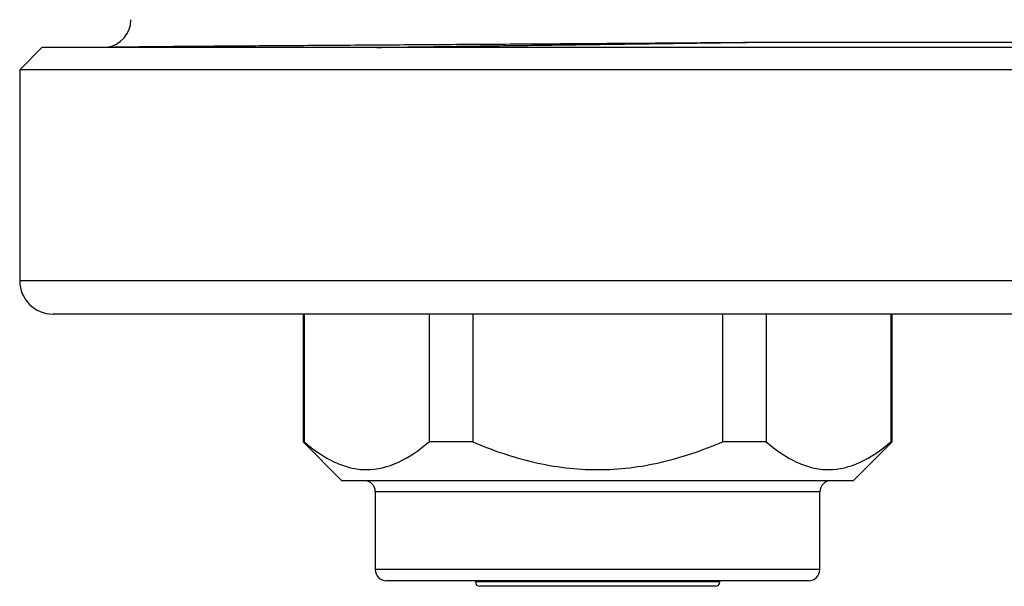
# Model space of a CAD drawing. Extents: x 11 to 435, y 46 to 254.
# Drawn here: x 127 to 171, y 129 to 155 of the extents above; entities that cross this region are included whole.
import ezdxf

# ---------------------------------------------------------------- set-up
doc = ezdxf.new("R2010")
doc.units = 0
doc.layers.get('0').update_dxf_attribs({"linetype": 'CONTINUOUS'})

msp = doc.modelspace()

# ---------------------------------------------------------------- linework, layer by layer
at = {"color": 7, "linetype": 'CONTINUOUS'}
for p, q in [((128.188, 153.433), (127.188, 152.433)), ((153.188, 153.433), (128.188, 153.433)), ((178.188, 153.433), (153.188, 153.433)), ((127.188, 152.433), (127.188, 142.933)), ((153.188, 152.433), (127.188, 152.433)), ((179.188, 152.433), (153.188, 152.433)), ((153.188, 141.433), (128.688, 141.433)), ((139.938, 141.433), (139.938, 135.683)), ((139.986, 141.433), (139.986, 135.683)), ((145.604, 141.433), (145.604, 135.683)), ((147.57, 141.433), (147.57, 135.683)), ((177.688, 141.433), (153.188, 141.433)), ((158.806, 141.433), (158.806, 135.683)), ((160.771, 141.433), (160.771, 135.683)), ((166.389, 141.433), (166.389, 135.683)), ((166.438, 135.683), (166.438, 141.433)), ((139.938, 135.683), (141.688, 133.933)), ((139.986, 135.683), (139.938, 135.683)), ((147.57, 135.683), (145.604, 135.683)), ((160.771, 135.683), (158.806, 135.683)), ((164.688, 133.933), (166.438, 135.683)), ((166.438, 135.683), (166.389, 135.683)), ((153.188, 133.933), (141.688, 133.933)), ((164.688, 133.933), (153.188, 133.933)), ((143.188, 133.433), (143.188, 129.933)), ((163.188, 129.933), (163.188, 133.433)), ((153.188, 129.433), (143.688, 129.433)), ((147.688, 129.433), (147.688, 129.383)), ((162.688, 129.433), (153.188, 129.433)), ((158.688, 129.383), (158.688, 129.433)), ((153.188, 129.183), (147.888, 129.183)), ((158.488, 129.183), (153.188, 129.183))]:
    msp.add_line(p, q, dxfattribs=at)
at = {"color": 8, "linetype": 'CONTINUOUS'}
for p, q in [((153.188, 142.933), (127.188, 142.933)), ((179.188, 142.933), (153.188, 142.933)), ((153.188, 133.433), (143.188, 133.433)), ((163.188, 133.433), (153.188, 133.433)), ((153.188, 129.933), (143.188, 129.933)), ((163.188, 129.933), (153.188, 129.933)), ((153.188, 129.383), (147.688, 129.383)), ((158.688, 129.383), (153.188, 129.383))]:
    msp.add_line(p, q, dxfattribs=at)
at = {"color": 7, "linetype": 'CONTINUOUS'}
for centre, radius, start, end in [((130.938, 154.683), 1.25, 278.0351, 0), ((128.688, 142.933), 1.5, 180, 270), ((142.688, 133.433), 0.5, 0, 90), ((163.688, 133.433), 0.5, 90, 180), ((143.688, 129.933), 0.5, 180, 270), ((162.688, 129.933), 0.5, 270, 0), ((147.888, 129.383), 0.2, 180, 270), ((158.488, 129.383), 0.2, 270, 0)]:
    msp.add_arc(centre, radius, start, end, dxfattribs=at)
for points, knots in [([(131.113, 153.444), (131.132, 153.445), (131.173, 153.448), (131.432, 153.454), (131.837, 153.46), (132.395, 153.467), (133.097, 153.475), (133.952, 153.483), (134.944, 153.491), (136.058, 153.5), (137.291, 153.509), (138.652, 153.519), (140.112, 153.529), (141.648, 153.54), (143.239, 153.551), (144.9, 153.562), (146.609, 153.573), (148.36, 153.584), (150.153, 153.596), (151.984, 153.608), (154.265, 153.624), (156.513, 153.64), (158.697, 153.657), (159.826, 153.665), (160.393, 153.669)], [0, 0, 0, 0, 0.041025, 0.08571, 0.130714, 0.174838, 0.218962, 0.264369, 0.309775, 0.353879, 0.397982, 0.443392, 0.488803, 0.532337, 0.576175, 0.619607, 0.663339, 0.706592, 0.749845, 0.794355, 0.838865, 0.914076, 0.956891, 1, 1, 1, 1]), ([(143.252, 153.433), (143.879, 153.442), (145.361, 153.465), (147.887, 153.499), (150.748, 153.538), (153.677, 153.578), (156.589, 153.618), (158.826, 153.648), (160.067, 153.665), (160.393, 153.669)], [0, 0, 0, 0, 0.1195977, 0.2822108, 0.4466623, 0.6123844, 0.777851, 0.9415501, 1, 1, 1, 1]), ([(160.393, 153.669), (160.677, 153.669), (161.528, 153.669), (162.91, 153.669), (164.493, 153.669), (165.987, 153.669), (167.395, 153.669), (168.715, 153.669), (169.923, 153.669), (171.001, 153.669), (171.955, 153.669), (172.783, 153.669), (173.471, 153.669), (174.006, 153.669), (174.402, 153.669), (174.631, 153.669), (174.728, 153.669), (174.702, 153.669), (174.701, 153.669)], [0, 0, 0, 0, 0.03431, 0.102976, 0.172138, 0.239762, 0.307386, 0.376975, 0.446564, 0.514189, 0.581813, 0.651402, 0.720991, 0.788616, 0.85624, 0.925829, 0.995418, 1, 1, 1, 1]), ([(139.986, 135.683), (140.434, 135.303), (140.89, 134.991), (141.591, 134.664), (141.827, 134.579), (142.187, 134.492), (142.307, 134.47), (142.55, 134.44), (142.673, 134.433), (143.28, 134.433), (143.757, 134.552), (144.693, 134.986), (145.156, 135.302), (145.604, 135.683)], [0, 0, 0, 0, 0.25, 0.25, 0.375, 0.375, 0.4375, 0.4375, 0.5, 0.5, 0.75, 0.75, 1, 1, 1, 1]), ([(147.57, 135.683), (148.013, 135.495), (148.463, 135.322), (149.381, 135.014), (149.85, 134.88), (151.261, 134.552), (152.214, 134.433), (153.666, 134.432), (154.155, 134.462), (155.114, 134.577), (155.588, 134.662), (156.525, 134.88), (156.989, 135.013), (157.907, 135.32), (158.362, 135.494), (158.806, 135.683)], [0, 0, 0, 0, 0.125, 0.125, 0.25, 0.25, 0.5, 0.5, 0.625, 0.625, 0.75, 0.75, 0.875, 0.875, 1, 1, 1, 1]), ([(160.771, 135.683), (161.219, 135.303), (161.674, 134.991), (162.375, 134.664), (162.612, 134.579), (162.971, 134.492), (163.092, 134.47), (163.335, 134.44), (163.458, 134.433), (164.065, 134.433), (164.541, 134.552), (165.478, 134.986), (165.941, 135.302), (166.389, 135.683)], [0, 0, 0, 0, 0.25, 0.25, 0.375, 0.375, 0.4375, 0.4375, 0.5, 0.5, 0.75, 0.75, 1, 1, 1, 1])]:
    msp.add_open_spline(points, degree=3, knots=knots, dxfattribs=at)

doc.saveas('drawing.dxf')
